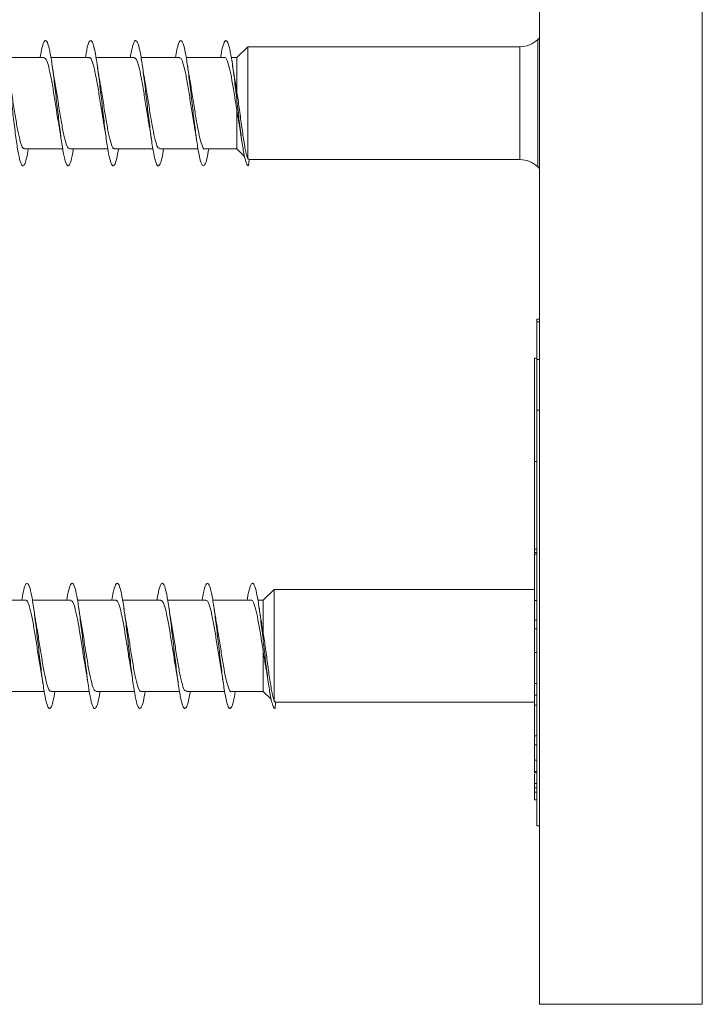
# Model space of a CAD drawing. Units: millimetres. Extents: x -1650 to 1779, y -1744 to 1872.
# Drawn here: x -242 to -215, y -492 to -453 of the extents above; entities that cross this region are included whole.
import ezdxf

# ---------------------------------------------------------------- set-up
doc = ezdxf.new("R2010")
doc.units = ezdxf.units.MM

msp = doc.modelspace()

# ---------------------------------------------------------------- linework, layer by layer
at = {"color": 7, "linetype": 'Continuous', "lineweight": 0}
for p, q in [((-221.076, -491.981), (-221.076, -420.081)), ((-221.076, -453.42), (-221.144, -453.489)), ((-232.72, -453.781), (-233.159, -454.206)), ((-221.852, -453.781), (-232.72, -453.781)), ((-232.72, -458.241), (-232.72, -453.781)), ((-240.847, -454.206), (-242.372, -454.206)), ((-239.047, -454.206), (-240.576, -454.206)), ((-237.247, -454.206), (-238.772, -454.206)), ((-235.447, -454.206), (-236.976, -454.206)), ((-233.647, -454.206), (-235.173, -454.206)), ((-233.159, -454.206), (-233.376, -454.206)), ((-233.159, -455.523), (-233.159, -454.206)), ((-233.159, -455.523), (-233.224, -455.151)), ((-233.159, -457.856), (-233.159, -456.276)), ((-233.035, -457.02), (-232.948, -457.569)), ((-241.628, -457.856), (-240.099, -457.856)), ((-239.828, -457.856), (-238.301, -457.856)), ((-238.028, -457.856), (-236.5, -457.856)), ((-236.227, -457.856), (-234.701, -457.856)), ((-234.428, -457.856), (-233.159, -457.856)), ((-233.159, -457.856), (-232.842, -458.163)), ((-232.666, -458.281), (-232.72, -458.241)), ((-232.72, -458.281), (-232.72, -458.28)), ((-232.687, -458.531), (-232.666, -458.281)), ((-232.666, -458.281), (-221.852, -458.281)), ((-221.144, -458.574), (-221.076, -458.643)), ((-221.076, -464.652), (-221.176, -464.652)), ((-221.176, -464.76), (-221.176, -464.652)), ((-221.076, -464.76), (-221.176, -464.76)), ((-221.176, -466.251), (-221.176, -464.76)), ((-221.176, -466.21), (-221.276, -466.21)), ((-221.276, -470.32), (-221.276, -466.21)), ((-221.176, -466.251), (-221.076, -466.251)), ((-221.176, -468.277), (-221.176, -466.251)), ((-221.076, -468.277), (-221.176, -468.277)), ((-221.176, -484.858), (-221.176, -468.277)), ((-221.276, -470.32), (-221.176, -470.32)), ((-221.276, -473.828), (-221.276, -470.32)), ((-221.276, -473.828), (-221.176, -473.828)), ((-221.276, -473.828), (-221.276, -473.954)), ((-221.276, -473.954), (-221.176, -473.954)), ((-221.276, -473.954), (-221.276, -474.028)), ((-221.276, -474.028), (-221.176, -474.028)), ((-221.276, -474.028), (-221.276, -475.873)), ((-231.658, -475.432), (-232.097, -475.857)), ((-221.276, -475.432), (-231.658, -475.432)), ((-231.658, -479.891), (-231.658, -475.432)), ((-241.585, -475.857), (-243.114, -475.857)), ((-239.785, -475.857), (-241.311, -475.857)), ((-237.985, -475.857), (-239.514, -475.857)), ((-236.185, -475.857), (-237.711, -475.857)), ((-234.385, -475.857), (-235.914, -475.857)), ((-232.585, -475.857), (-234.111, -475.857)), ((-232.097, -475.857), (-232.314, -475.857)), ((-232.097, -477.173), (-232.097, -475.857)), ((-221.276, -475.873), (-221.176, -475.873)), ((-221.276, -475.873), (-221.276, -476.65)), ((-232.097, -477.173), (-232.162, -476.801)), ((-221.276, -476.65), (-221.176, -476.65)), ((-221.288, -477.004), (-221.176, -477.004)), ((-221.276, -477.203), (-221.288, -477.203)), ((-221.276, -477.034), (-221.276, -477.952)), ((-232.097, -479.507), (-232.097, -477.927)), ((-221.276, -477.771), (-221.288, -477.771)), ((-221.276, -477.952), (-221.276, -479.181)), ((-221.276, -477.952), (-221.176, -477.952)), ((-221.288, -478.386), (-221.276, -478.386)), ((-231.973, -478.67), (-231.886, -479.22)), ((-221.276, -478.676), (-221.288, -478.676)), ((-221.288, -479.124), (-221.276, -479.124)), ((-221.288, -479.152), (-221.276, -479.152)), ((-221.276, -479.181), (-221.176, -479.181)), ((-221.276, -479.181), (-221.276, -479.652)), ((-242.366, -479.507), (-240.839, -479.507)), ((-240.566, -479.507), (-239.038, -479.507)), ((-238.766, -479.507), (-237.239, -479.507)), ((-236.966, -479.507), (-235.438, -479.507)), ((-235.166, -479.507), (-233.639, -479.507)), ((-233.366, -479.507), (-232.097, -479.507)), ((-232.097, -479.507), (-231.78, -479.814)), ((-231.604, -479.932), (-231.658, -479.891)), ((-231.658, -479.932), (-231.658, -479.93)), ((-231.626, -480.182), (-231.604, -479.932)), ((-231.604, -479.932), (-221.276, -479.932)), ((-221.276, -479.652), (-221.176, -479.652)), ((-221.276, -479.652), (-221.276, -480.047)), ((-221.276, -480.047), (-221.176, -480.047)), ((-221.276, -480.047), (-221.276, -481.277)), ((-221.288, -480.694), (-221.276, -480.694)), ((-221.276, -481.277), (-221.176, -481.277)), ((-221.276, -481.277), (-221.276, -481.627)), ((-221.288, -481.689), (-221.276, -481.689)), ((-221.276, -481.627), (-221.176, -481.627)), ((-221.276, -481.627), (-221.276, -482.247)), ((-221.276, -482.247), (-221.176, -482.247)), ((-221.276, -482.247), (-221.276, -482.697)), ((-221.288, -482.753), (-221.176, -482.753)), ((-221.276, -482.697), (-221.176, -482.697)), ((-221.276, -482.794), (-221.276, -483.172)), ((-221.276, -483.172), (-221.176, -483.172)), ((-221.276, -483.172), (-221.276, -483.35)), ((-221.276, -483.35), (-221.176, -483.35)), ((-221.276, -483.35), (-221.276, -483.513)), ((-221.276, -483.513), (-221.176, -483.513)), ((-221.276, -483.513), (-221.276, -483.818)), ((-221.276, -483.818), (-221.176, -483.818)), ((-221.176, -484.858), (-221.076, -484.858)), ((-221.176, -484.867), (-221.176, -484.858)), ((-221.176, -484.867), (-221.076, -484.867)), ((-221.076, -491.981), (-214.576, -491.981))]:
    msp.add_line(p, q, dxfattribs=at)
at = {"color": 8, "linetype": 'Continuous', "lineweight": 0}
for p, q in [((-214.576, -491.981), (-214.576, -420.081)), ((-221.144, -453.489), (-221.144, -458.574)), ((-221.852, -458.281), (-221.852, -453.781))]:
    msp.add_line(p, q, dxfattribs=at)
at = {"color": 7, "linetype": 'Continuous', "lineweight": 0}
for centre, start, end in [((-221.851, -452.781), 270, 315), ((-221.851, -459.281), 45, 90)]:
    msp.add_arc(centre, 1, start, end, dxfattribs=at)
for points, knots in [([(-241.475, -457.856), (-241.498, -457.99), (-241.552, -458.301), (-241.637, -458.532), (-241.729, -458.549), (-241.822, -458.3), (-241.914, -457.821), (-242.006, -457.156), (-242.098, -456.377), (-242.191, -455.561), (-242.283, -454.794), (-242.375, -454.154), (-242.468, -453.707), (-242.56, -453.498), (-242.652, -453.558), (-242.732, -453.802), (-242.781, -454.097), (-242.799, -454.206)], [0, 0, 0, 0, 0.052762, 0.12245, 0.192139, 0.261821, 0.331495, 0.401169, 0.470857, 0.540549, 0.610243, 0.679948, 0.749673, 0.819411, 0.889136, 0.958846, 1, 1, 1, 1]), ([(-239.675, -457.856), (-239.683, -457.909), (-239.722, -458.163), (-239.791, -458.424), (-239.884, -458.577), (-239.976, -458.454), (-240.068, -458.085), (-240.161, -457.503), (-240.253, -456.771), (-240.345, -455.963), (-240.437, -455.162), (-240.53, -454.45), (-240.622, -453.9), (-240.714, -453.572), (-240.806, -453.491), (-240.899, -453.689), (-240.964, -453.952), (-240.998, -454.183), (-241.001, -454.206)], [0, 0, 0, 0, 0.018256, 0.087825, 0.157419, 0.227021, 0.2966, 0.366164, 0.435726, 0.505279, 0.574817, 0.644354, 0.713897, 0.783441, 0.852983, 0.92253, 0.992098, 1, 1, 1, 1]), ([(-237.875, -457.856), (-237.899, -457.992), (-237.953, -458.304), (-238.038, -458.533), (-238.13, -458.547), (-238.223, -458.297), (-238.315, -457.815), (-238.407, -457.149), (-238.499, -456.368), (-238.592, -455.552), (-238.684, -454.786), (-238.776, -454.147), (-238.869, -453.704), (-238.961, -453.498), (-239.053, -453.56), (-239.133, -453.805), (-239.181, -454.099), (-239.199, -454.206)], [0, 0, 0, 0, 0.053516, 0.123196, 0.192879, 0.262558, 0.332245, 0.401951, 0.47167, 0.541398, 0.611122, 0.680841, 0.750548, 0.820239, 0.889921, 0.959603, 1, 1, 1, 1]), ([(-236.075, -457.856), (-236.083, -457.911), (-236.123, -458.167), (-236.192, -458.428), (-236.285, -458.577), (-236.377, -458.451), (-236.469, -458.079), (-236.562, -457.497), (-236.654, -456.763), (-236.746, -455.955), (-236.838, -455.154), (-236.931, -454.443), (-237.023, -453.896), (-237.115, -453.569), (-237.207, -453.491), (-237.3, -453.692), (-237.364, -453.956), (-237.398, -454.185), (-237.402, -454.206)], [0, 0, 0, 0, 0.0190402, 0.0886146, 0.1581754, 0.22772, 0.2972593, 0.3668017, 0.4363442, 0.5058775, 0.5754111, 0.6449648, 0.7145249, 0.7840849, 0.8536609, 0.9232595, 0.992848, 1, 1, 1, 1]), ([(-234.275, -457.856), (-234.299, -457.994), (-234.353, -458.307), (-234.439, -458.535), (-234.531, -458.546), (-234.624, -458.293), (-234.716, -457.808), (-234.808, -457.14), (-234.901, -456.358), (-234.993, -455.543), (-235.085, -454.778), (-235.177, -454.142), (-235.27, -453.701), (-235.362, -453.497), (-235.454, -453.562), (-235.533, -453.808), (-235.581, -454.1), (-235.599, -454.206)], [0, 0, 0, 0, 0.0543142, 0.1240124, 0.1937141, 0.2634255, 0.3331599, 0.4028784, 0.4725745, 0.5422637, 0.611949, 0.6816259, 0.7512932, 0.8209586, 0.8906401, 0.9603163, 1, 1, 1, 1]), ([(-232.687, -458.531), (-232.708, -458.52), (-232.749, -458.498), (-232.81, -458.323), (-232.881, -458.006), (-232.963, -457.488), (-233.055, -456.754), (-233.147, -455.946), (-233.239, -455.145), (-233.332, -454.436), (-233.424, -453.891), (-233.516, -453.567), (-233.609, -453.492), (-233.701, -453.696), (-233.765, -453.96), (-233.799, -454.187), (-233.802, -454.206)], [0, 0, 0, 0, 0.055008, 0.110013, 0.165035, 0.247395, 0.329811, 0.412731, 0.495513, 0.578341, 0.661155, 0.743959, 0.826753, 0.909539, 0.992303, 1, 1, 1, 1]), ([(-240.847, -454.23), (-240.826, -454.23), (-240.772, -454.229), (-240.685, -454.467), (-240.587, -454.885), (-240.489, -455.445), (-240.391, -456.065), (-240.312, -456.583), (-240.265, -456.831), (-240.251, -456.906)], [0, 0, 0, 0, 0.108316, 0.2726, 0.436891, 0.601165, 0.765456, 0.929739, 1, 1, 1, 1]), ([(-239.047, -454.227), (-239.038, -454.221), (-238.997, -454.191), (-238.924, -454.351), (-238.826, -454.696), (-238.728, -455.212), (-238.63, -455.815), (-238.538, -456.42), (-238.478, -456.762), (-238.451, -456.917)], [0, 0, 0, 0, 0.042736, 0.206846, 0.37095, 0.535038, 0.699139, 0.863233, 1, 1, 1, 1]), ([(-237.247, -454.219), (-237.219, -454.229), (-237.158, -454.252), (-237.065, -454.539), (-236.967, -454.991), (-236.869, -455.571), (-236.771, -456.194), (-236.698, -456.672), (-236.657, -456.881), (-236.649, -456.923)], [0, 0, 0, 0, 0.141441, 0.304967, 0.468499, 0.632034, 0.795575, 0.959104, 1, 1, 1, 1]), ([(-235.447, -454.233), (-235.432, -454.227), (-235.384, -454.209), (-235.303, -454.407), (-235.206, -454.791), (-235.108, -455.331), (-235.01, -455.944), (-234.925, -456.503), (-234.872, -456.795), (-234.852, -456.907)], [0, 0, 0, 0, 0.0766674, 0.2409853, 0.4053089, 0.5696232, 0.733937, 0.8982619, 1, 1, 1, 1]), ([(-233.647, -454.213), (-233.645, -454.211), (-233.61, -454.176), (-233.542, -454.308), (-233.445, -454.613), (-233.347, -455.103), (-233.251, -455.683), (-233.189, -456.083), (-233.159, -456.276)], [0, 0, 0, 0, 0.013775, 0.214068, 0.414341, 0.614614, 0.814884, 1, 1, 1, 1]), ([(-240.421, -455.139), (-240.432, -455.087), (-240.468, -454.903), (-240.501, -454.677), (-240.524, -454.514)], [0, 0, 0, 0, 0.281396, 1, 1, 1, 1]), ([(-238.622, -455.14), (-238.629, -455.103), (-238.665, -454.921), (-238.699, -454.688), (-238.726, -454.504)], [0, 0, 0, 0, 0.203836, 1, 1, 1, 1]), ([(-236.819, -455.153), (-236.828, -455.113), (-236.864, -454.927), (-236.899, -454.69), (-236.926, -454.505)], [0, 0, 0, 0, 0.218636, 1, 1, 1, 1]), ([(-235.023, -455.137), (-235.027, -455.116), (-235.063, -454.936), (-235.096, -454.711), (-235.124, -454.513)], [0, 0, 0, 0, 0.116274, 1, 1, 1, 1]), ([(-233.22, -455.15), (-233.228, -455.11), (-233.265, -454.924), (-233.299, -454.688), (-233.326, -454.502)], [0, 0, 0, 0, 0.215889, 1, 1, 1, 1]), ([(-241.628, -457.83), (-241.642, -457.836), (-241.689, -457.856), (-241.769, -457.663), (-241.867, -457.283), (-241.965, -456.746), (-242.062, -456.133), (-242.149, -455.568), (-242.203, -455.269), (-242.224, -455.152)], [0, 0, 0, 0, 0.072787, 0.236947, 0.401115, 0.565291, 0.729447, 0.893623, 1, 1, 1, 1]), ([(-239.828, -457.842), (-239.855, -457.833), (-239.915, -457.814), (-240.008, -457.533), (-240.106, -457.084), (-240.203, -456.506), (-240.301, -455.884), (-240.375, -455.4), (-240.417, -455.186), (-240.426, -455.14)], [0, 0, 0, 0, 0.137649, 0.301162, 0.464671, 0.628178, 0.791694, 0.955215, 1, 1, 1, 1]), ([(-238.028, -457.837), (-238.035, -457.843), (-238.076, -457.873), (-238.149, -457.717), (-238.247, -457.378), (-238.345, -456.864), (-238.442, -456.262), (-238.536, -455.651), (-238.596, -455.302), (-238.625, -455.141)], [0, 0, 0, 0, 0.038918, 0.202815, 0.366726, 0.530618, 0.694524, 0.858415, 1, 1, 1, 1]), ([(-236.227, -457.832), (-236.248, -457.833), (-236.302, -457.837), (-236.388, -457.604), (-236.485, -457.19), (-236.583, -456.632), (-236.681, -456.012), (-236.761, -455.489), (-236.809, -455.234), (-236.824, -455.154)], [0, 0, 0, 0, 0.10443, 0.268558, 0.432694, 0.596827, 0.760958, 0.925085, 1, 1, 1, 1]), ([(-234.428, -457.853), (-234.429, -457.854), (-234.463, -457.889), (-234.529, -457.762), (-234.626, -457.465), (-234.724, -456.98), (-234.822, -456.387), (-234.92, -455.765), (-234.988, -455.323), (-235.023, -455.149), (-235.025, -455.137)], [0, 0, 0, 0, 0.005356, 0.16913, 0.332882, 0.496647, 0.660416, 0.824171, 0.987943, 1, 1, 1, 1]), ([(-232.72, -458.241), (-232.745, -458.162), (-232.798, -457.99), (-232.884, -457.49), (-232.976, -456.839), (-233.067, -456.144), (-233.129, -455.724), (-233.159, -455.523)], [0, 0, 0, 0, 0.1831806, 0.4009095, 0.6121317, 0.8144772, 1, 1, 1, 1]), ([(-233.159, -456.276), (-233.128, -456.459), (-233.085, -456.72), (-233.045, -456.95), (-233.033, -457.019)], [0, 0, 0, 0, 0.699091, 1, 1, 1, 1]), ([(-240.256, -456.907), (-240.249, -456.94), (-240.212, -457.124), (-240.178, -457.362), (-240.149, -457.557)], [0, 0, 0, 0, 0.181873, 1, 1, 1, 1]), ([(-238.453, -456.918), (-238.45, -456.931), (-238.414, -457.111), (-238.381, -457.34), (-238.35, -457.553)], [0, 0, 0, 0, 0.072588, 1, 1, 1, 1]), ([(-236.653, -456.924), (-236.643, -456.975), (-236.607, -457.157), (-236.574, -457.385), (-236.55, -457.55)], [0, 0, 0, 0, 0.27639, 1, 1, 1, 1]), ([(-234.855, -456.908), (-234.849, -456.941), (-234.812, -457.124), (-234.777, -457.362), (-234.749, -457.557)], [0, 0, 0, 0, 0.180953, 1, 1, 1, 1]), ([(-240.413, -479.507), (-240.437, -479.641), (-240.491, -479.952), (-240.575, -480.182), (-240.668, -480.199), (-240.76, -479.951), (-240.852, -479.471), (-240.944, -478.807), (-241.037, -478.027), (-241.129, -477.212), (-241.221, -476.445), (-241.314, -475.805), (-241.406, -475.358), (-241.498, -475.149), (-241.59, -475.209), (-241.67, -475.453), (-241.719, -475.748), (-241.737, -475.857)], [0, 0, 0, 0, 0.052762, 0.122451, 0.192135, 0.261817, 0.331491, 0.401169, 0.470857, 0.54055, 0.610241, 0.679947, 0.749676, 0.819415, 0.889135, 0.958845, 1, 1, 1, 1]), ([(-238.613, -479.507), (-238.621, -479.56), (-238.66, -479.814), (-238.73, -480.075), (-238.822, -480.228), (-238.914, -480.104), (-239.007, -479.735), (-239.099, -479.154), (-239.191, -478.422), (-239.283, -477.613), (-239.376, -476.812), (-239.468, -476.1), (-239.56, -475.551), (-239.652, -475.222), (-239.745, -475.141), (-239.837, -475.339), (-239.902, -475.602), (-239.936, -475.833), (-239.94, -475.857)], [0, 0, 0, 0, 0.0182565, 0.0878278, 0.1574212, 0.2270183, 0.296602, 0.366163, 0.4357264, 0.5052796, 0.5748188, 0.6443555, 0.7138987, 0.7834426, 0.8529797, 0.922527, 0.9920944, 1, 1, 1, 1]), ([(-236.813, -479.507), (-236.837, -479.643), (-236.891, -479.954), (-236.976, -480.184), (-237.069, -480.198), (-237.161, -479.947), (-237.253, -479.465), (-237.345, -478.799), (-237.438, -478.018), (-237.53, -477.203), (-237.622, -476.436), (-237.715, -475.798), (-237.807, -475.354), (-237.899, -475.148), (-237.991, -475.211), (-238.071, -475.456), (-238.119, -475.749), (-238.137, -475.857)], [0, 0, 0, 0, 0.053519, 0.123199, 0.192882, 0.262563, 0.332246, 0.401953, 0.471671, 0.541399, 0.611123, 0.680845, 0.750551, 0.820236, 0.889918, 0.9596, 1, 1, 1, 1]), ([(-235.013, -479.507), (-235.022, -479.562), (-235.061, -479.817), (-235.131, -480.078), (-235.223, -480.228), (-235.315, -480.101), (-235.408, -479.73), (-235.5, -479.147), (-235.592, -478.414), (-235.684, -477.605), (-235.777, -476.804), (-235.869, -476.094), (-235.961, -475.546), (-236.053, -475.22), (-236.146, -475.142), (-236.238, -475.343), (-236.303, -475.606), (-236.337, -475.836), (-236.34, -475.857)], [0, 0, 0, 0, 0.019037, 0.088611, 0.158177, 0.227722, 0.297257, 0.366803, 0.436346, 0.505879, 0.575411, 0.644968, 0.714524, 0.784084, 0.85366, 0.923259, 0.992848, 1, 1, 1, 1]), ([(-233.213, -479.507), (-233.237, -479.644), (-233.292, -479.957), (-233.377, -480.185), (-233.47, -480.197), (-233.562, -479.943), (-233.654, -479.459), (-233.746, -478.79), (-233.839, -478.009), (-233.931, -477.193), (-234.023, -476.428), (-234.116, -475.792), (-234.208, -475.351), (-234.3, -475.147), (-234.392, -475.213), (-234.471, -475.458), (-234.52, -475.751), (-234.537, -475.857)], [0, 0, 0, 0, 0.054314, 0.124008, 0.193709, 0.263426, 0.33316, 0.402876, 0.472573, 0.542263, 0.611948, 0.681625, 0.751292, 0.820963, 0.890639, 0.96032, 1, 1, 1, 1]), ([(-231.626, -480.182), (-231.646, -480.171), (-231.687, -480.148), (-231.748, -479.974), (-231.819, -479.657), (-231.901, -479.138), (-231.993, -478.405), (-232.085, -477.597), (-232.178, -476.796), (-232.27, -476.087), (-232.362, -475.541), (-232.455, -475.217), (-232.547, -475.142), (-232.639, -475.347), (-232.704, -475.61), (-232.737, -475.838), (-232.74, -475.857)], [0, 0, 0, 0, 0.055002, 0.110013, 0.165035, 0.247391, 0.329811, 0.412729, 0.495512, 0.578337, 0.661156, 0.743955, 0.826755, 0.909535, 0.992299, 1, 1, 1, 1]), ([(-241.585, -475.863), (-241.583, -475.861), (-241.549, -475.826), (-241.482, -475.956), (-241.384, -476.258), (-241.286, -476.746), (-241.189, -477.341), (-241.091, -477.963), (-241.023, -478.402), (-240.989, -478.574), (-240.987, -478.584)], [0, 0, 0, 0, 0.009069, 0.172485, 0.335892, 0.499284, 0.662686, 0.826105, 0.989501, 1, 1, 1, 1]), ([(-239.785, -475.881), (-239.764, -475.88), (-239.71, -475.879), (-239.623, -476.117), (-239.525, -476.535), (-239.427, -477.096), (-239.329, -477.716), (-239.25, -478.233), (-239.204, -478.482), (-239.19, -478.556)], [0, 0, 0, 0, 0.108315, 0.272612, 0.436901, 0.601174, 0.765463, 0.929747, 1, 1, 1, 1]), ([(-237.985, -475.877), (-237.977, -475.871), (-237.936, -475.842), (-237.862, -476.002), (-237.764, -476.346), (-237.666, -476.862), (-237.568, -477.466), (-237.476, -478.07), (-237.416, -478.412), (-237.389, -478.568)], [0, 0, 0, 0, 0.042736, 0.206847, 0.37094, 0.535037, 0.699138, 0.863248, 1, 1, 1, 1]), ([(-236.185, -475.869), (-236.157, -475.88), (-236.096, -475.902), (-236.003, -476.189), (-235.905, -476.641), (-235.807, -477.221), (-235.709, -477.844), (-235.636, -478.323), (-235.595, -478.532), (-235.587, -478.574)], [0, 0, 0, 0, 0.141427, 0.304969, 0.468492, 0.632035, 0.795576, 0.959103, 1, 1, 1, 1]), ([(-234.385, -475.883), (-234.37, -475.878), (-234.322, -475.86), (-234.242, -476.057), (-234.144, -476.441), (-234.046, -476.981), (-233.948, -477.595), (-233.863, -478.154), (-233.81, -478.446), (-233.79, -478.558)], [0, 0, 0, 0, 0.076652, 0.240986, 0.405298, 0.569621, 0.733936, 0.898263, 1, 1, 1, 1]), ([(-232.585, -475.864), (-232.583, -475.862), (-232.548, -475.827), (-232.481, -475.958), (-232.383, -476.263), (-232.285, -476.754), (-232.19, -477.333), (-232.127, -477.734), (-232.097, -477.927)], [0, 0, 0, 0, 0.013775, 0.214051, 0.414325, 0.614611, 0.814884, 1, 1, 1, 1]), ([(-241.158, -476.802), (-241.166, -476.762), (-241.203, -476.575), (-241.237, -476.338), (-241.265, -476.151)], [0, 0, 0, 0, 0.2161218, 1, 1, 1, 1]), ([(-239.36, -476.789), (-239.37, -476.738), (-239.406, -476.554), (-239.439, -476.328), (-239.463, -476.165)], [0, 0, 0, 0, 0.281348, 1, 1, 1, 1]), ([(-237.56, -476.791), (-237.568, -476.753), (-237.604, -476.571), (-237.637, -476.339), (-237.664, -476.154)], [0, 0, 0, 0, 0.203931, 1, 1, 1, 1]), ([(-235.758, -476.804), (-235.766, -476.763), (-235.803, -476.577), (-235.837, -476.341), (-235.864, -476.156)], [0, 0, 0, 0, 0.218606, 1, 1, 1, 1]), ([(-233.962, -476.787), (-233.966, -476.766), (-234.001, -476.587), (-234.034, -476.362), (-234.063, -476.163)], [0, 0, 0, 0, 0.116268, 1, 1, 1, 1]), ([(-232.158, -476.801), (-232.166, -476.761), (-232.203, -476.575), (-232.237, -476.338), (-232.264, -476.153)], [0, 0, 0, 0, 0.21589, 1, 1, 1, 1]), ([(-240.566, -479.481), (-240.58, -479.487), (-240.627, -479.506), (-240.707, -479.313), (-240.805, -478.934), (-240.903, -478.396), (-241.001, -477.784), (-241.087, -477.219), (-241.141, -476.92), (-241.162, -476.803)], [0, 0, 0, 0, 0.0727862, 0.2369589, 0.4011254, 0.565292, 0.72945, 0.8936236, 1, 1, 1, 1]), ([(-238.766, -479.493), (-238.793, -479.484), (-238.853, -479.465), (-238.946, -479.183), (-239.044, -478.735), (-239.142, -478.157), (-239.239, -477.534), (-239.314, -477.051), (-239.355, -476.836), (-239.364, -476.79)], [0, 0, 0, 0, 0.1376639, 0.301176, 0.4646744, 0.6281863, 0.7917023, 0.9552127, 1, 1, 1, 1]), ([(-236.966, -479.488), (-236.974, -479.494), (-237.014, -479.524), (-237.087, -479.368), (-237.185, -479.028), (-237.283, -478.515), (-237.381, -477.913), (-237.474, -477.302), (-237.535, -476.953), (-237.563, -476.791)], [0, 0, 0, 0, 0.0389027, 0.2028154, 0.366714, 0.5306153, 0.6945225, 0.8584147, 1, 1, 1, 1]), ([(-235.166, -479.482), (-235.187, -479.484), (-235.24, -479.487), (-235.326, -479.254), (-235.424, -478.84), (-235.522, -478.282), (-235.619, -477.663), (-235.7, -477.139), (-235.747, -476.884), (-235.762, -476.804)], [0, 0, 0, 0, 0.1044291, 0.2685562, 0.4326915, 0.5968235, 0.7609535, 0.9250791, 1, 1, 1, 1]), ([(-233.366, -479.504), (-233.367, -479.505), (-233.401, -479.54), (-233.467, -479.413), (-233.565, -479.116), (-233.663, -478.63), (-233.76, -478.038), (-233.858, -477.416), (-233.926, -476.974), (-233.961, -476.8), (-233.963, -476.788)], [0, 0, 0, 0, 0.005356, 0.169116, 0.332884, 0.49665, 0.660416, 0.824174, 0.987943, 1, 1, 1, 1]), ([(-221.276, -476.65), (-221.276, -476.727), (-221.276, -476.881), (-221.276, -477.008), (-221.276, -476.991), (-221.276, -476.987)], [0, 0, 0, 0, 0.4221885, 0.8426003, 1, 1, 1, 1]), ([(-231.658, -479.891), (-231.683, -479.813), (-231.736, -479.64), (-231.822, -479.14), (-231.914, -478.49), (-232.005, -477.794), (-232.067, -477.374), (-232.097, -477.173)], [0, 0, 0, 0, 0.183194, 0.400908, 0.612136, 0.814479, 1, 1, 1, 1]), ([(-232.097, -477.927), (-232.067, -478.109), (-232.024, -478.371), (-231.983, -478.601), (-231.971, -478.67)], [0, 0, 0, 0, 0.699093, 1, 1, 1, 1]), ([(-240.99, -478.585), (-240.981, -478.631), (-240.945, -478.809), (-240.913, -479.034), (-240.889, -479.199)], [0, 0, 0, 0, 0.260712, 1, 1, 1, 1]), ([(-239.194, -478.557), (-239.187, -478.591), (-239.15, -478.774), (-239.116, -479.013), (-239.088, -479.208)], [0, 0, 0, 0, 0.181861, 1, 1, 1, 1]), ([(-237.391, -478.568), (-237.388, -478.581), (-237.352, -478.762), (-237.319, -478.991), (-237.288, -479.203)], [0, 0, 0, 0, 0.072588, 1, 1, 1, 1]), ([(-235.592, -478.575), (-235.582, -478.625), (-235.545, -478.808), (-235.512, -479.035), (-235.489, -479.2)], [0, 0, 0, 0, 0.276342, 1, 1, 1, 1]), ([(-233.794, -478.558), (-233.787, -478.592), (-233.75, -478.775), (-233.716, -479.013), (-233.688, -479.208)], [0, 0, 0, 0, 0.180916, 1, 1, 1, 1]), ([(-221.276, -482.697), (-221.276, -482.734), (-221.276, -482.774), (-221.276, -482.751), (-221.276, -482.75)], [0, 0, 0, 0, 0.947604, 1, 1, 1, 1])]:
    msp.add_open_spline(points, degree=3, knots=knots, dxfattribs=at)

doc.saveas('drawing.dxf')
